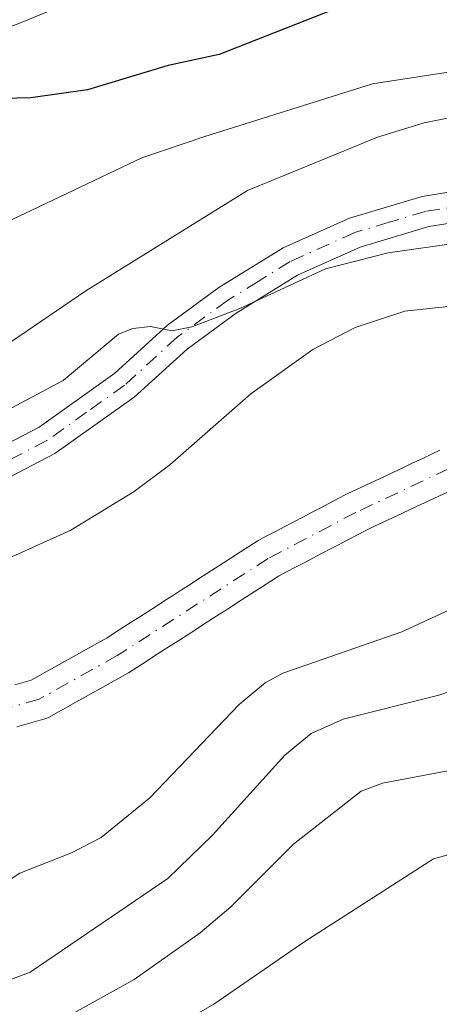
# Model space of a CAD drawing. Units: metres. Extents: x 657977 to 661429, y 4758013 to 4760406.
# Drawn here: x 660464 to 660505, y 4758860 to 4758956 of the extents above; entities that cross this region are included whole.
import ezdxf

# ---------------------------------------------------------------- set-up
doc = ezdxf.new("R2010")
doc.units = ezdxf.units.M
doc.header["$MEASUREMENT"] = 0
doc.linetypes.add('DGN Style 4', pattern=[2.638475, 1.318413, -0.659207, 0.001648, -0.659207])
for name, color, linetype, lineweight in [('Arbolado forestal CxS', 92, 'Continuous', 0), ('Comarca CxS', 21, 'Continuous', 0), ('Comunidad Autónoma CxS', 142, 'Continuous', 0), ('Corriente natural Cxs', 4, 'Continuous', 13), ('Corriente natural eje', 4, 'DGN Style 4', 0), ('Curva de nivel maestra', 30, 'Continuous', 30), ('Curva de nivel normal', 30, 'Continuous', 0), ('Espacio natural protegido CxS', 121, 'Continuous', 0), ('Municipio CxS', 4, 'Continuous', 0), ('Pista no pavimentada Cxs', 111, 'Continuous', 0), ('Pista no pavimentada eje', 91, 'DGN Style 4', 0), ('Provincia CxS', 1, 'Continuous', 0), ('Suelo desnudo CxS', 253, 'Continuous', 0)]:
    doc.layers.add(name, color=color, linetype=linetype, lineweight=lineweight)

# ---------------------------------------------------------------- blocks, each defined once
blk = doc.blocks.new('*U6')
at = {"layer": 'Arbolado forestal CxS', "color": 92, "linetype": 'Continuous', "lineweight": 0}
for points in [[(660504.9643, 4758913.6725, 1052.2526), (660504.06, 4758913.2504, 1052.2229), (660503.15, 4758912.8204, 1052.1971), (660502.25, 4758912.4004, 1052.1669), (660501.34, 4758911.9704, 1052.1133), (660500.4444, 4758911.5525, 1052.0663), (660499.54, 4758911.1304, 1052.0241), (660498.63, 4758910.7004, 1051.9863), (660497.73, 4758910.2804, 1051.9546), (660496.82, 4758909.8504, 1051.913), (660495.9243, 4758909.4325, 1051.8682), (660495.8429, 4758909.3922, 1051.8639), (660494.9786, 4758908.9399, 1051.8154), (660494.1286, 4758908.4899, 1051.7669), (660493.2686, 4758908.0399, 1051.718), (660492.4225, 4758907.592, 1051.6721), (660491.5768, 4758907.1542, 1051.6351), (660490.7129, 4758906.7022, 1051.5905), (660489.8486, 4758906.2499, 1051.5445), (660488.9943, 4758905.7977, 1051.4971), (660488.1486, 4758905.3499, 1051.4488), (660487.2929, 4758904.9022, 1051.4186), (660487.2201, 4758904.8622, 1051.4204), (660487.1344, 4758904.8098, 1051.4214), (660486.3217, 4758904.2845, 1051.4128), (660485.5017, 4758903.7645, 1051.382), (660484.6697, 4758903.2267, 1051.3239), (660483.867, 4758902.7015, 1051.2425), (660483.0517, 4758902.1845, 1051.1739), (660482.2244, 4758901.6498, 1051.1422), (660481.4118, 4758901.1245, 1051.1797), (660480.5871, 4758900.6014, 1051.2032), (660479.7697, 4758900.0667, 1051.2056), (660478.9618, 4758899.5445, 1051.1928), (660478.1417, 4758899.0245, 1051.1659), (660477.3144, 4758898.4898, 1051.1372), (660476.5017, 4758897.9645, 1051.1434), (660475.6817, 4758897.4445, 1051.1299), (660474.8497, 4758896.9067, 1051.186), (660474.047, 4758896.3815, 1051.2086), (660473.2317, 4758895.8645, 1051.2047), (660472.4622, 4758895.3671, 1051.1716), (660471.6679, 4758894.9279, 1051.1443), (660470.8279, 4758894.4579, 1051.0943), (660469.9779, 4758893.9879, 1051.025), (660469.1301, 4758893.5135, 1050.9335), (660468.2801, 4758893.0335, 1050.8195), (660467.4479, 4758892.5679, 1050.6889), (660466.598, 4758892.0979, 1050.6619), (660465.7579, 4758891.6279, 1050.6489), (660465.1116, 4758891.2706, 1050.6348), (660464.4207, 4758891.0731, 1050.6354), (660463.5078, 4758890.8123, 1050.6327)], [(660463.7026, 4758886.7051, 1050.2844), (660464.6124, 4758886.9679, 1050.2808), (660465.5195, 4758887.2271, 1050.2697), (660466.4295, 4758887.4871, 1050.2511), (660466.5641, 4758887.5307, 1050.2528), (660466.8479, 4758887.6598, 1050.264), (660467.7023, 4758888.1323, 1050.3083), (660468.5423, 4758888.6023, 1050.3647), (660469.3923, 4758889.0723, 1050.4063), (660470.2401, 4758889.5467, 1050.433), (660471.0901, 4758890.0267, 1050.4446), (660471.9223, 4758890.4923, 1050.4412), (660472.7723, 4758890.9623, 1050.438), (660473.6123, 4758891.4323, 1050.4472), (660474.474, 4758891.9089, 1050.434), (660474.5758, 4758891.9704, 1050.4305), (660475.3885, 4758892.4957, 1050.3873), (660476.2132, 4758893.0188, 1050.4487), (660477.0305, 4758893.5535, 1050.482), (660477.8385, 4758894.0757, 1050.5116), (660478.6585, 4758894.5957, 1050.5489), (660479.4858, 4758895.1304, 1050.5549), (660480.2986, 4758895.6557, 1050.5291), (660481.1185, 4758896.1757, 1050.4717), (660481.9506, 4758896.7135, 1050.3805), (660482.7532, 4758897.2387, 1050.3159), (660483.5685, 4758897.7557, 1050.4198), (660484.3958, 4758898.2904, 1050.5781), (660485.2085, 4758898.8157, 1050.7056), (660486.0332, 4758899.3388, 1050.8059), (660486.8505, 4758899.8735, 1050.8787), (660487.6585, 4758900.3957, 1050.9264), (660488.4785, 4758900.9157, 1050.9635), (660489.2287, 4758901.4006, 1050.9745), (660490.0116, 4758901.8103, 1050.9662), (660490.8659, 4758902.2625, 1050.9345), (660491.7116, 4758902.7103, 1050.932), (660492.5673, 4758903.158, 1050.9854), (660493.4234, 4758903.606, 1051.0864), (660494.2778, 4758904.0482, 1051.1802), (660495.1316, 4758904.5003, 1051.2689), (660495.9916, 4758904.9503, 1051.351), (660496.8416, 4758905.4003, 1051.4264), (660497.6571, 4758905.827, 1051.4894), (660498.5202, 4758906.2298, 1051.5275), (660499.4302, 4758906.6598, 1051.5523), (660500.3302, 4758907.0798, 1051.5606), (660501.2403, 4758907.5098, 1051.5541), (660502.1359, 4758907.9277, 1051.5786), (660503.0402, 4758908.3498, 1051.6321), (660503.9502, 4758908.7798, 1051.697), (660504.8502, 4758909.1998, 1051.7527), (660505.7602, 4758909.6298, 1051.8014)]]:
    blk.add_polyline3d(points, dxfattribs=at)
blk = doc.blocks.new('*U7')
at = {"layer": 'Suelo desnudo CxS', "color": 253, "linetype": 'Continuous', "lineweight": 0}
for points in [[(660463.5078, 4758890.8123, 1050.6327), (660464.4207, 4758891.0731, 1050.6354), (660465.1116, 4758891.2706, 1050.6348), (660465.7579, 4758891.6279, 1050.6489), (660466.5979, 4758892.0979, 1050.6619), (660467.4479, 4758892.5679, 1050.6889), (660468.2801, 4758893.0335, 1050.8195), (660469.1301, 4758893.5135, 1050.9335), (660469.9779, 4758893.9879, 1051.025), (660470.8279, 4758894.4579, 1051.0943), (660471.6679, 4758894.9279, 1051.1443), (660472.4622, 4758895.3671, 1051.1716), (660473.2317, 4758895.8645, 1051.2047), (660474.047, 4758896.3815, 1051.2086), (660474.8497, 4758896.9067, 1051.186), (660475.6817, 4758897.4445, 1051.1299), (660476.5017, 4758897.9645, 1051.1434), (660477.3144, 4758898.4898, 1051.1372), (660478.1417, 4758899.0245, 1051.1659), (660478.9617, 4758899.5445, 1051.1929), (660479.7697, 4758900.0667, 1051.2056), (660480.587, 4758900.6014, 1051.2032), (660481.4117, 4758901.1245, 1051.1798), (660482.2244, 4758901.6498, 1051.1422), (660483.0517, 4758902.1845, 1051.1739), (660483.867, 4758902.7015, 1051.2425), (660484.6697, 4758903.2267, 1051.3239), (660485.5017, 4758903.7645, 1051.382), (660486.3217, 4758904.2845, 1051.4128), (660487.1344, 4758904.8098, 1051.4214), (660487.2201, 4758904.8622, 1051.4204), (660487.2929, 4758904.9022, 1051.4186), (660488.1486, 4758905.3499, 1051.4488), (660488.9943, 4758905.7977, 1051.4971), (660489.8486, 4758906.2499, 1051.5445), (660490.7129, 4758906.7022, 1051.5905), (660491.5768, 4758907.1542, 1051.6351), (660492.4225, 4758907.592, 1051.6721), (660493.2686, 4758908.0399, 1051.718), (660494.1286, 4758908.4899, 1051.7669), (660494.9786, 4758908.9399, 1051.8154), (660495.8429, 4758909.3922, 1051.8639), (660495.9243, 4758909.4325, 1051.8682), (660496.82, 4758909.8504, 1051.913), (660497.73, 4758910.2804, 1051.9546), (660498.63, 4758910.7004, 1051.9863), (660499.54, 4758911.1304, 1052.0241), (660500.4443, 4758911.5525, 1052.0663), (660501.34, 4758911.9704, 1052.1133), (660502.25, 4758912.4004, 1052.1669), (660503.15, 4758912.8204, 1052.1971), (660504.06, 4758913.2504, 1052.2229), (660504.9643, 4758913.6725, 1052.2526)], [(660505.7602, 4758909.6298, 1051.8014), (660504.8502, 4758909.1998, 1051.7527), (660503.9502, 4758908.7798, 1051.697), (660503.0402, 4758908.3498, 1051.6321), (660502.1359, 4758907.9277, 1051.5786), (660501.2402, 4758907.5098, 1051.5541), (660500.3302, 4758907.0798, 1051.5606), (660499.4302, 4758906.6598, 1051.5523), (660498.5202, 4758906.2298, 1051.5275), (660497.6571, 4758905.827, 1051.4894), (660496.8416, 4758905.4003, 1051.4264), (660495.9916, 4758904.9503, 1051.351), (660495.1316, 4758904.5003, 1051.2689), (660494.2777, 4758904.0482, 1051.1802), (660493.4234, 4758903.606, 1051.0864), (660492.5673, 4758903.158, 1050.9854), (660491.7116, 4758902.7103, 1050.932), (660490.8659, 4758902.2625, 1050.9345), (660490.0116, 4758901.8103, 1050.9662), (660489.2287, 4758901.4006, 1050.9745), (660488.4785, 4758900.9157, 1050.9635), (660487.6585, 4758900.3957, 1050.9264), (660486.8505, 4758899.8735, 1050.8787), (660486.0332, 4758899.3388, 1050.8059), (660485.2085, 4758898.8157, 1050.7056), (660484.3958, 4758898.2904, 1050.5781), (660483.5685, 4758897.7557, 1050.4198), (660482.7532, 4758897.2387, 1050.3159), (660481.9505, 4758896.7135, 1050.3805), (660481.1185, 4758896.1757, 1050.4717), (660480.2985, 4758895.6557, 1050.5291), (660479.4858, 4758895.1304, 1050.5549), (660478.6585, 4758894.5957, 1050.5489), (660477.8385, 4758894.0757, 1050.5116), (660477.0305, 4758893.5535, 1050.482), (660476.2132, 4758893.0188, 1050.4487), (660475.3885, 4758892.4957, 1050.3873), (660474.5758, 4758891.9704, 1050.4305), (660474.474, 4758891.9089, 1050.434), (660473.6123, 4758891.4323, 1050.4472), (660472.7723, 4758890.9623, 1050.438), (660471.9223, 4758890.4923, 1050.4412), (660471.0901, 4758890.0267, 1050.4446), (660470.2401, 4758889.5467, 1050.433), (660469.3923, 4758889.0723, 1050.4063), (660468.5423, 4758888.6023, 1050.3647), (660467.7023, 4758888.1323, 1050.3083), (660466.8479, 4758887.6598, 1050.264), (660466.5641, 4758887.5307, 1050.2528), (660466.4295, 4758887.4871, 1050.2511), (660465.5195, 4758887.2271, 1050.2697), (660464.6124, 4758886.9679, 1050.2808), (660463.7025, 4758886.7051, 1050.2844)]]:
    blk.add_polyline3d(points, dxfattribs=at)
blk = doc.blocks.new('*U9')
at = {"layer": 'Corriente natural Cxs', "color": 4, "linetype": 'Continuous', "lineweight": 13}
for points in [[(660463.5078, 4758890.8123, 1050.6327), (660464.4207, 4758891.0731, 1050.6354), (660465.1116, 4758891.2706, 1050.6348), (660465.7579, 4758891.6279, 1050.6489), (660466.5979, 4758892.0979, 1050.6619), (660467.4479, 4758892.5679, 1050.6889), (660468.2801, 4758893.0335, 1050.8195), (660469.1301, 4758893.5135, 1050.9335), (660469.9779, 4758893.9879, 1051.025), (660470.8279, 4758894.4579, 1051.0943), (660471.6679, 4758894.9279, 1051.1443), (660472.4622, 4758895.3671, 1051.1716), (660473.2317, 4758895.8645, 1051.2047), (660474.047, 4758896.3815, 1051.2086), (660474.8497, 4758896.9067, 1051.186), (660475.6817, 4758897.4445, 1051.1299), (660476.5017, 4758897.9645, 1051.1434), (660477.3144, 4758898.4898, 1051.1372), (660478.1417, 4758899.0245, 1051.1659), (660478.9617, 4758899.5445, 1051.1929), (660479.7697, 4758900.0667, 1051.2056), (660480.587, 4758900.6014, 1051.2032), (660481.4117, 4758901.1245, 1051.1798), (660482.2244, 4758901.6498, 1051.1422), (660483.0517, 4758902.1845, 1051.1739), (660483.867, 4758902.7015, 1051.2425), (660484.6697, 4758903.2267, 1051.3239), (660485.5017, 4758903.7645, 1051.382), (660486.3217, 4758904.2845, 1051.4128), (660487.1344, 4758904.8098, 1051.4214), (660487.2201, 4758904.8622, 1051.4204), (660487.2929, 4758904.9022, 1051.4186), (660488.1486, 4758905.3499, 1051.4488), (660488.9943, 4758905.7977, 1051.4971), (660489.8486, 4758906.2499, 1051.5445), (660490.7129, 4758906.7022, 1051.5905), (660491.5768, 4758907.1542, 1051.6351), (660492.4225, 4758907.592, 1051.6721), (660493.2686, 4758908.0399, 1051.718), (660494.1286, 4758908.4899, 1051.7669), (660494.9786, 4758908.9399, 1051.8154), (660495.8429, 4758909.3922, 1051.8639), (660495.9243, 4758909.4325, 1051.8682), (660496.82, 4758909.8504, 1051.913), (660497.73, 4758910.2804, 1051.9546), (660498.63, 4758910.7004, 1051.9863), (660499.54, 4758911.1304, 1052.0241), (660500.4443, 4758911.5525, 1052.0663), (660501.34, 4758911.9704, 1052.1133), (660502.25, 4758912.4004, 1052.1669), (660503.15, 4758912.8204, 1052.1971), (660504.06, 4758913.2504, 1052.2229), (660504.9643, 4758913.6725, 1052.2526)], [(660505.7602, 4758909.6298, 1051.8014), (660504.8502, 4758909.1998, 1051.7527), (660503.9502, 4758908.7798, 1051.697), (660503.0402, 4758908.3498, 1051.6321), (660502.1359, 4758907.9277, 1051.5786), (660501.2402, 4758907.5098, 1051.5541), (660500.3302, 4758907.0798, 1051.5606), (660499.4302, 4758906.6598, 1051.5523), (660498.5202, 4758906.2298, 1051.5275), (660497.6571, 4758905.827, 1051.4894), (660496.8416, 4758905.4003, 1051.4264), (660495.9916, 4758904.9503, 1051.351), (660495.1316, 4758904.5003, 1051.2689), (660494.2777, 4758904.0482, 1051.1802), (660493.4234, 4758903.606, 1051.0864), (660492.5673, 4758903.158, 1050.9854), (660491.7116, 4758902.7103, 1050.932), (660490.8659, 4758902.2625, 1050.9345), (660490.0116, 4758901.8103, 1050.9662), (660489.2287, 4758901.4006, 1050.9745), (660488.4785, 4758900.9157, 1050.9635), (660487.6585, 4758900.3957, 1050.9264), (660486.8505, 4758899.8735, 1050.8787), (660486.0332, 4758899.3388, 1050.8059), (660485.2085, 4758898.8157, 1050.7056), (660484.3958, 4758898.2904, 1050.5781), (660483.5685, 4758897.7557, 1050.4198), (660482.7532, 4758897.2387, 1050.3159), (660481.9505, 4758896.7135, 1050.3805), (660481.1185, 4758896.1757, 1050.4717), (660480.2985, 4758895.6557, 1050.5291), (660479.4858, 4758895.1304, 1050.5549), (660478.6585, 4758894.5957, 1050.5489), (660477.8385, 4758894.0757, 1050.5116), (660477.0305, 4758893.5535, 1050.482), (660476.2132, 4758893.0188, 1050.4487), (660475.3885, 4758892.4957, 1050.3873), (660474.5758, 4758891.9704, 1050.4305), (660474.474, 4758891.9089, 1050.434), (660473.6123, 4758891.4323, 1050.4472), (660472.7723, 4758890.9623, 1050.438), (660471.9223, 4758890.4923, 1050.4412), (660471.0901, 4758890.0267, 1050.4446), (660470.2401, 4758889.5467, 1050.433), (660469.3923, 4758889.0723, 1050.4063), (660468.5423, 4758888.6023, 1050.3647), (660467.7023, 4758888.1323, 1050.3083), (660466.8479, 4758887.6598, 1050.264), (660466.5641, 4758887.5307, 1050.2528), (660466.4295, 4758887.4871, 1050.2511), (660465.5195, 4758887.2271, 1050.2697), (660464.6124, 4758886.9679, 1050.2808), (660463.7025, 4758886.7051, 1050.2844)]]:
    blk.add_polyline3d(points, dxfattribs=at)

msp = doc.modelspace()

# ---------------------------------------------------------------- linework, layer by layer
at = {"layer": 'Arbolado forestal CxS', "color": 92, "linetype": 'Continuous', "lineweight": 0}
for points in [[(660463.5078, 4758890.8123, 1050.6327), (660464.4207, 4758891.0731, 1050.6354), (660465.1116, 4758891.2706, 1050.6348), (660465.7579, 4758891.6279, 1050.6489), (660466.598, 4758892.0979, 1050.6619), (660467.4479, 4758892.5679, 1050.6889), (660468.2801, 4758893.0335, 1050.8195), (660469.1301, 4758893.5135, 1050.9335), (660469.9779, 4758893.9879, 1051.025), (660470.8279, 4758894.4579, 1051.0943), (660471.6679, 4758894.9279, 1051.1443), (660472.4622, 4758895.3671, 1051.1716), (660473.2317, 4758895.8645, 1051.2047), (660474.047, 4758896.3815, 1051.2086), (660474.8497, 4758896.9067, 1051.186), (660475.6817, 4758897.4445, 1051.1299), (660476.5017, 4758897.9645, 1051.1434), (660477.3144, 4758898.4898, 1051.1372), (660478.1417, 4758899.0245, 1051.1659), (660478.9618, 4758899.5445, 1051.1928), (660479.7697, 4758900.0667, 1051.2056), (660480.5871, 4758900.6014, 1051.2032), (660481.4118, 4758901.1245, 1051.1797), (660482.2244, 4758901.6498, 1051.1422), (660483.0517, 4758902.1845, 1051.1739), (660483.867, 4758902.7015, 1051.2425), (660484.6697, 4758903.2267, 1051.3239), (660485.5017, 4758903.7645, 1051.382), (660486.3217, 4758904.2845, 1051.4128), (660487.1344, 4758904.8098, 1051.4214), (660487.2201, 4758904.8622, 1051.4204), (660487.2929, 4758904.9022, 1051.4186), (660488.1486, 4758905.3499, 1051.4488), (660488.9943, 4758905.7977, 1051.4971), (660489.8486, 4758906.2499, 1051.5445), (660490.7129, 4758906.7022, 1051.5905), (660491.5768, 4758907.1542, 1051.6351), (660492.4225, 4758907.592, 1051.6721), (660493.2686, 4758908.0399, 1051.718), (660494.1286, 4758908.4899, 1051.7669), (660494.9786, 4758908.9399, 1051.8154), (660495.8429, 4758909.3922, 1051.8639), (660495.9243, 4758909.4325, 1051.8682), (660496.82, 4758909.8504, 1051.913), (660497.73, 4758910.2804, 1051.9546), (660498.63, 4758910.7004, 1051.9863), (660499.54, 4758911.1304, 1052.0241), (660500.4444, 4758911.5525, 1052.0663), (660501.34, 4758911.9704, 1052.1133), (660502.25, 4758912.4004, 1052.1669), (660503.15, 4758912.8204, 1052.1971), (660504.06, 4758913.2504, 1052.2229), (660504.9643, 4758913.6725, 1052.2526)], [(660463.7026, 4758886.7051, 1050.2844), (660464.6124, 4758886.9679, 1050.2808), (660465.5195, 4758887.2271, 1050.2697), (660466.4295, 4758887.4871, 1050.2511), (660466.5641, 4758887.5307, 1050.2528), (660466.8479, 4758887.6598, 1050.264), (660467.7023, 4758888.1323, 1050.3083), (660468.5423, 4758888.6023, 1050.3647), (660469.3923, 4758889.0723, 1050.4063), (660470.2401, 4758889.5467, 1050.433), (660471.0901, 4758890.0267, 1050.4446), (660471.9223, 4758890.4923, 1050.4412), (660472.7723, 4758890.9623, 1050.438), (660473.6123, 4758891.4323, 1050.4472), (660474.474, 4758891.9089, 1050.434), (660474.5758, 4758891.9704, 1050.4305), (660475.3885, 4758892.4957, 1050.3873), (660476.2132, 4758893.0188, 1050.4487), (660477.0305, 4758893.5535, 1050.482), (660477.8385, 4758894.0757, 1050.5116), (660478.6585, 4758894.5957, 1050.5489), (660479.4858, 4758895.1304, 1050.5549), (660480.2986, 4758895.6557, 1050.5291), (660481.1185, 4758896.1757, 1050.4717), (660481.9506, 4758896.7135, 1050.3805), (660482.7532, 4758897.2387, 1050.3159), (660483.5685, 4758897.7557, 1050.4198), (660484.3958, 4758898.2904, 1050.5781), (660485.2085, 4758898.8157, 1050.7056), (660486.0332, 4758899.3388, 1050.8059), (660486.8505, 4758899.8735, 1050.8787), (660487.6585, 4758900.3957, 1050.9264), (660488.4785, 4758900.9157, 1050.9635), (660489.2287, 4758901.4006, 1050.9745), (660490.0116, 4758901.8103, 1050.9662), (660490.8659, 4758902.2625, 1050.9345), (660491.7116, 4758902.7103, 1050.932), (660492.5673, 4758903.158, 1050.9854), (660493.4234, 4758903.606, 1051.0864), (660494.2778, 4758904.0482, 1051.1802), (660495.1316, 4758904.5003, 1051.2689), (660495.9916, 4758904.9503, 1051.351), (660496.8416, 4758905.4003, 1051.4264), (660497.6571, 4758905.827, 1051.4894), (660498.5202, 4758906.2298, 1051.5275), (660499.4302, 4758906.6598, 1051.5523), (660500.3302, 4758907.0798, 1051.5606), (660501.2403, 4758907.5098, 1051.5541), (660502.1359, 4758907.9277, 1051.5786), (660503.0402, 4758908.3498, 1051.6321), (660503.9502, 4758908.7798, 1051.697), (660504.8502, 4758909.1998, 1051.7527), (660505.7602, 4758909.6298, 1051.8014)]]:
    msp.add_polyline3d(points, dxfattribs=at)
at = {"layer": 'Comarca CxS', "color": 21, "linetype": 'Continuous', "lineweight": 0}
msp.add_3dface([(661428.65, 4758092.2), (658030.25, 4758012.92), (657976.79, 4760326.31), (661374.05, 4760405.55)], dxfattribs=at)
at = {"layer": 'Comunidad Autónoma CxS', "color": 142, "linetype": 'Continuous', "lineweight": 0}
msp.add_3dface([(661428.65, 4758092.2), (658030.25, 4758012.92), (657976.79, 4760326.31), (661374.05, 4760405.55)], dxfattribs=at)
at = {"layer": 'Corriente natural Cxs', "color": 4, "linetype": 'Continuous', "lineweight": 13}
for points in [[(660463.5078, 4758890.8123, 1050.6327), (660464.4207, 4758891.0731, 1050.6354), (660465.1116, 4758891.2706, 1050.6348), (660465.7579, 4758891.6279, 1050.6489), (660466.5979, 4758892.0979, 1050.6619), (660467.4479, 4758892.5679, 1050.6889), (660468.2801, 4758893.0335, 1050.8195), (660469.1301, 4758893.5135, 1050.9335), (660469.9779, 4758893.9879, 1051.025), (660470.8279, 4758894.4579, 1051.0943), (660471.6679, 4758894.9279, 1051.1443), (660472.4622, 4758895.3671, 1051.1716), (660473.2317, 4758895.8645, 1051.2047), (660474.047, 4758896.3815, 1051.2086), (660474.8497, 4758896.9067, 1051.186), (660475.6817, 4758897.4445, 1051.1299), (660476.5017, 4758897.9645, 1051.1434), (660477.3144, 4758898.4898, 1051.1372), (660478.1417, 4758899.0245, 1051.1659), (660478.9617, 4758899.5445, 1051.1929), (660479.7697, 4758900.0667, 1051.2056), (660480.587, 4758900.6014, 1051.2032), (660481.4117, 4758901.1245, 1051.1798), (660482.2244, 4758901.6498, 1051.1422), (660483.0517, 4758902.1845, 1051.1739), (660483.867, 4758902.7015, 1051.2425), (660484.6697, 4758903.2267, 1051.3239), (660485.5017, 4758903.7645, 1051.382), (660486.3217, 4758904.2845, 1051.4128), (660487.1344, 4758904.8098, 1051.4214), (660487.2201, 4758904.8622, 1051.4204), (660487.2929, 4758904.9022, 1051.4186), (660488.1486, 4758905.3499, 1051.4488), (660488.9943, 4758905.7977, 1051.4971), (660489.8486, 4758906.2499, 1051.5445), (660490.7129, 4758906.7022, 1051.5905), (660491.5768, 4758907.1542, 1051.6351), (660492.4225, 4758907.592, 1051.6721), (660493.2686, 4758908.0399, 1051.718), (660494.1286, 4758908.4899, 1051.7669), (660494.9786, 4758908.9399, 1051.8154), (660495.8429, 4758909.3922, 1051.8639), (660495.9243, 4758909.4325, 1051.8682), (660496.82, 4758909.8504, 1051.913), (660497.73, 4758910.2804, 1051.9546), (660498.63, 4758910.7004, 1051.9863), (660499.54, 4758911.1304, 1052.0241), (660500.4443, 4758911.5525, 1052.0663), (660501.34, 4758911.9704, 1052.1133), (660502.25, 4758912.4004, 1052.1669), (660503.15, 4758912.8204, 1052.1971), (660504.06, 4758913.2504, 1052.2229), (660504.9643, 4758913.6725, 1052.2526)], [(660505.7602, 4758909.6298, 1051.8014), (660504.8502, 4758909.1998, 1051.7527), (660503.9502, 4758908.7798, 1051.697), (660503.0402, 4758908.3498, 1051.6321), (660502.1359, 4758907.9277, 1051.5786), (660501.2402, 4758907.5098, 1051.5541), (660500.3302, 4758907.0798, 1051.5606), (660499.4302, 4758906.6598, 1051.5523), (660498.5202, 4758906.2298, 1051.5275), (660497.6571, 4758905.827, 1051.4894), (660496.8416, 4758905.4003, 1051.4264), (660495.9916, 4758904.9503, 1051.351), (660495.1316, 4758904.5003, 1051.2689), (660494.2777, 4758904.0482, 1051.1802), (660493.4234, 4758903.606, 1051.0864), (660492.5673, 4758903.158, 1050.9854), (660491.7116, 4758902.7103, 1050.932), (660490.8659, 4758902.2625, 1050.9345), (660490.0116, 4758901.8103, 1050.9662), (660489.2287, 4758901.4006, 1050.9745), (660488.4785, 4758900.9157, 1050.9635), (660487.6585, 4758900.3957, 1050.9264), (660486.8505, 4758899.8735, 1050.8787), (660486.0332, 4758899.3388, 1050.8059), (660485.2085, 4758898.8157, 1050.7056), (660484.3958, 4758898.2904, 1050.5781), (660483.5685, 4758897.7557, 1050.4198), (660482.7532, 4758897.2387, 1050.3159), (660481.9505, 4758896.7135, 1050.3805), (660481.1185, 4758896.1757, 1050.4717), (660480.2985, 4758895.6557, 1050.5291), (660479.4858, 4758895.1304, 1050.5549), (660478.6585, 4758894.5957, 1050.5489), (660477.8385, 4758894.0757, 1050.5116), (660477.0305, 4758893.5535, 1050.482), (660476.2132, 4758893.0188, 1050.4487), (660475.3885, 4758892.4957, 1050.3873), (660474.5758, 4758891.9704, 1050.4305), (660474.474, 4758891.9089, 1050.434), (660473.6123, 4758891.4323, 1050.4472), (660472.7723, 4758890.9623, 1050.438), (660471.9223, 4758890.4923, 1050.4412), (660471.0901, 4758890.0267, 1050.4446), (660470.2401, 4758889.5467, 1050.433), (660469.3923, 4758889.0723, 1050.4063), (660468.5423, 4758888.6023, 1050.3647), (660467.7023, 4758888.1323, 1050.3083), (660466.8479, 4758887.6598, 1050.264), (660466.5641, 4758887.5307, 1050.2528), (660466.4295, 4758887.4871, 1050.2511), (660465.5195, 4758887.2271, 1050.2697), (660464.6124, 4758886.9679, 1050.2808), (660463.7025, 4758886.7051, 1050.2844)]]:
    msp.add_polyline3d(points, dxfattribs=at)
at = {"layer": 'Corriente natural eje', "color": 4, "linetype": 'DGN Style 4', "lineweight": 0}
msp.add_polyline3d([(660533.4014, 4758914.3018, 1052.904), (660531.9001, 4758915.2501, 1052.9205), (660527.7501, 4758916.9401, 1052.9137), (660523.9101, 4758917.1701, 1052.7698), (660519.5001, 4758916.6501, 1052.6945), (660512.3301, 4758914.5801, 1052.3052), (660505.8101, 4758911.8601, 1052.0236), (660496.7701, 4758907.6201, 1051.6892), (660488.2201, 4758903.1301, 1051.0853), (660473.4901, 4758893.6501, 1050.6652), (660465.8801, 4758889.4101, 1050.4326), (660456.8001, 4758886.8201, 1050.3823), (660445.4201, 4758882.0501, 1050.1243), (660431.2501, 4758875.3001, 1049.6705), (660423.9701, 4758873.6401, 1049.4545), (660416.5701, 4758873.2601, 1049.1825), (660409.3301, 4758873.7401, 1049.174), (660397.1401, 4758875.3001, 1049.1859), (660392.3101, 4758876.3101, 1049.0353), (660390.0101, 4758877.2401, 1048.9677), (660383.7201, 4758880.6501, 1048.6757), (660375.2401, 4758885.9401, 1048.1164)], dxfattribs=at)
at = {"layer": 'Curva de nivel maestra', "color": 30, "linetype": 'Continuous', "lineweight": 30, "elevation": 1075, "flags": 128}
msp.add_lwpolyline([(660495.42, 4758956.9801), (660483.42, 4758952.2501), (660478.45, 4758951.2001), (660470.59, 4758948.8001), (660465.06, 4758948.0201), (660456.8, 4758947.8301), (660449.51, 4758952.9101), (660446.12, 4758955.8201)], dxfattribs=at)
at = {"layer": 'Curva de nivel normal', "color": 30, "linetype": 'Continuous', "lineweight": 0, "flags": 128}
for points, elevation in [([(660508.09, 4758946.54), (660503.43, 4758945.59), (660498.87, 4758944.2), (660486.2, 4758939), (660470.43, 4758929.22), (660458.84, 4758921.35), (660455.32, 4758919.79), (660448.18, 4758918.27), (660443.79, 4758918.57), (660434.28, 4758920.73), (660430.72, 4758922.1), (660428.72, 4758923.37), (660425.29, 4758926.53), (660421.72, 4758928.59), (660419.27, 4758930.41), (660417.36, 4758932.68), (660416.81, 4758935.98), (660416.71, 4758940.96), (660415.47, 4758944.51), (660415.16, 4758946.56), (660415.31, 4758953.47), (660417.15, 4758966.25)], 1065), ([(660508.73, 4758951), (660498.39, 4758949.4), (660482.02, 4758944.27), (660475.9, 4758942.17), (660458.5, 4758933.92), (660453.81, 4758932.49), (660450.57, 4758932.21), (660446.62, 4758932.66), (660443.56, 4758933.8), (660440.97, 4758935.56), (660436.6, 4758940.28), (660432.92, 4758943.31), (660430.84, 4758946.54), (660430.41, 4758947.9), (660430.3, 4758951.48), (660429.68, 4758955.08), (660429.72, 4758957.95)], 1070), ([(660506.78, 4758933.91), (660499.91, 4758932.91), (660493.8, 4758931.36), (660485.46, 4758927.51), (660480.77, 4758925.72), (660478.84, 4758925.33), (660476.75, 4758925.73), (660475.02, 4758925.53), (660473.62, 4758924.98), (660468.23, 4758920.47), (660462.67, 4758917.53)], 1060), ([(660509.34, 4758928.09), (660501.53, 4758927.22), (660496.71, 4758925.65), (660492.58, 4758923.51), (660486.52, 4758919.19), (660478.62, 4758912.26), (660475.13, 4758909.64), (660468.96, 4758905.88), (660463.22, 4758903.27)], 1055), ([(660376.43, 4758871), (660383.04, 4758869.02), (660386.74, 4758867.16), (660389.07, 4758866.44), (660397.01, 4758864.4), (660411.92, 4758861.32), (660419.61, 4758860.19), (660426.9, 4758859.73), (660434.47, 4758860.3), (660440.21, 4758861.65), (660446.74, 4758864.51), (660459.22, 4758869.28), (660464, 4758872.45), (660469.04, 4758874.41), (660471.92, 4758875.91), (660476.66, 4758879.79), (660485.37, 4758888.89), (660487.92, 4758890.99), (660489.63, 4758891.95), (660501.24, 4758895.97), (660505.82, 4758898.08)], 1055), ([(660377.99, 4758863.27), (660386.32, 4758861.41), (660408, 4758855.43), (660427.3, 4758853.35), (660431.94, 4758853.49), (660436.67, 4758854.24), (660443.16, 4758855.9), (660452, 4758858.87), (660460.66, 4758861.16), (660465.01, 4758862.78), (660478.41, 4758871.91), (660482.77, 4758876.16), (660489.84, 4758883.94), (660492.4, 4758886.06), (660495.52, 4758887.46), (660504.86, 4758889.8), (660510.03, 4758891.56)], 1060), ([(660372.7, 4758859.62), (660389.78, 4758855.54), (660400.74, 4758851.56), (660405.29, 4758850.25), (660416.54, 4758847.84), (660422.65, 4758847.23), (660435.06, 4758847.6), (660446.82, 4758850.56), (660462.28, 4758855.87), (660468.71, 4758858.51), (660475.13, 4758862.08), (660481.57, 4758866.61), (660484.58, 4758869.17), (660490.69, 4758875.28), (660497.28, 4758880.44), (660499.36, 4758881.23), (660510.91, 4758883.38)], 1065), ([(660379.89, 4758852.19), (660390.93, 4758849.61), (660406.08, 4758845.01), (660413.27, 4758840.58), (660415.87, 4758839.63), (660422.12, 4758839.98), (660430.52, 4758840.93), (660452.27, 4758844.66), (660461.24, 4758848.06), (660473.56, 4758854.29), (660482.91, 4758859.66), (660491.79, 4758865.78), (660504.35, 4758873.85), (660509.81, 4758875.33)], 1070)]:
    msp.add_lwpolyline(points, dxfattribs=dict(at, elevation=elevation))
at = {"layer": 'Espacio natural protegido CxS', "color": 121, "linetype": 'Continuous', "lineweight": 0}
msp.add_3dface([(661428.65, 4758092.2), (658030.25, 4758012.92), (657976.79, 4760326.31), (661374.05, 4760405.55)], dxfattribs=at)
msp.add_3dface([(661428.65, 4758092.2), (658030.25, 4758012.92), (657976.79, 4760326.31), (661374.05, 4760405.55)], dxfattribs=at)
at = {"layer": 'Municipio CxS', "color": 4, "linetype": 'Continuous', "lineweight": 0}
msp.add_3dface([(661428.65, 4758092.2), (658030.25, 4758012.92), (657976.79, 4760326.31), (661374.05, 4760405.55)], dxfattribs=at)
at = {"layer": 'Pista no pavimentada Cxs', "color": 111, "linetype": 'Continuous', "lineweight": 0}
for points in [[(660468.4879, 4758957.1693, 1081.9337), (660464.2293, 4758955.4071, 1084.2263), (660460.8239, 4758954.1029, 1082.9301)], [(660468.4879, 4758957.1693, 1081.9337), (660464.2293, 4758955.4071, 1084.2263), (660460.8239, 4758954.1029, 1082.9301)], [(660372.7301, 4758925.7501, 1055.0528), (660386.4501, 4758916.3701, 1056.8594), (660397.0901, 4758910.0201, 1055.7378), (660402.5001, 4758907.6801, 1055.8886), (660406.7901, 4758906.2901, 1056.4086), (660416.0901, 4758904.5101, 1057.4363), (660420.5801, 4758904.2301, 1058.2947), (660426.4901, 4758904.4201, 1058.4916), (660433.4501, 4758905.4701, 1062.9209), (660438.0071, 4758906.4807, 1063.8314), (660447.5401, 4758908.6001, 1060.3051), (660450.5601, 4758909.2701, 1061.2794), (660457.4901, 4758911.5801, 1065.9965), (660465.8601, 4758915.9101, 1070.5261), (660473.2601, 4758921.1801, 1067.7883), (660478.4001, 4758925.8601, 1066.1543), (660483.4101, 4758929.5301, 1072.878), (660489.6601, 4758933.4101, 1072.0164), (660496.1401, 4758936.3101, 1071.6644), (660503.2301, 4758938.4301, 1062.8857), (660510.2301, 4758939.5401, 1062.2137)], [(660447.5401, 4758908.6001, 1060.3051), (660450.5601, 4758909.2701, 1061.2794), (660457.4901, 4758911.5801, 1065.9965), (660465.8601, 4758915.9101, 1070.5261), (660473.2601, 4758921.1801, 1067.7883), (660478.4001, 4758925.8601, 1066.1543), (660483.4101, 4758929.5301, 1072.878), (660489.6601, 4758933.4101, 1072.0164), (660496.1401, 4758936.3101, 1071.6644), (660503.2301, 4758938.4301, 1062.8857), (660510.2301, 4758939.5401, 1062.2137)], [(660510.5101, 4758936.5401, 1061.0292), (660503.8901, 4758935.4901, 1061.4318), (660497.1801, 4758933.4901, 1065.1083), (660491.0601, 4758930.7501, 1067.4607), (660485.0901, 4758927.0501, 1065.4055), (660480.3001, 4758923.5401, 1061.8275), (660475.1401, 4758918.8401, 1063.4341), (660467.4201, 4758913.3501, 1063.4297), (660458.6701, 4758908.8001, 1061.1787), (660451.3601, 4758906.3701, 1058.7986), (660433.9901, 4758902.5101, 1064.5945), (660426.7701, 4758901.4201, 1059.5226), (660420.5401, 4758901.2301, 1060.2416), (660415.7101, 4758901.5301, 1058.5466), (660406.0501, 4758903.3701, 1057.2521), (660401.4401, 4758904.8601, 1058.0284), (660395.7101, 4758907.3401, 1056.5975), (660384.8301, 4758913.8501, 1055.6186), (660370.9501, 4758923.3301, 1054.481)], [(660510.5101, 4758936.5401, 1061.0292), (660503.8901, 4758935.4901, 1061.4318), (660497.1801, 4758933.4901, 1065.1083), (660491.0601, 4758930.7501, 1067.4607), (660485.0901, 4758927.0501, 1065.4055), (660480.3001, 4758923.5401, 1061.8275), (660475.1401, 4758918.8401, 1063.4341), (660467.4201, 4758913.3501, 1063.4297), (660458.6701, 4758908.8001, 1061.1787), (660451.3601, 4758906.3701, 1058.7986), (660433.9901, 4758902.5101, 1064.5945), (660426.7701, 4758901.4201, 1059.5226), (660420.5401, 4758901.2301, 1060.2416), (660415.7101, 4758901.5301, 1058.5466), (660406.0501, 4758903.3701, 1057.2521), (660401.4401, 4758904.8601, 1058.0284), (660395.7101, 4758907.3401, 1056.5975), (660384.8301, 4758913.8501, 1055.6186), (660370.9501, 4758923.3301, 1054.481)]]:
    msp.add_polyline3d(points, dxfattribs=at)
at = {"layer": 'Pista no pavimentada eje', "color": 91, "linetype": 'DGN Style 4', "lineweight": 0}
msp.add_polyline3d([(660510.3701, 4758938.0401, 1061.2174), (660503.5601, 4758936.9601, 1061.6935), (660500.0151, 4758935.9001, 1065.3115), (660496.6601, 4758934.9001, 1068.2523), (660490.3601, 4758932.0801, 1068.7935), (660487.2351, 4758930.1401, 1068.8399), (660484.2501, 4758928.2901, 1068.6468), (660479.3501, 4758924.7001, 1063.9552), (660474.2001, 4758920.0101, 1065.3015), (660470.5001, 4758917.3751, 1067.8729), (660466.6401, 4758914.6301, 1067.1748), (660462.4551, 4758912.4651, 1068.288), (660458.0801, 4758910.1901, 1063.6064), (660454.4251, 4758908.9751, 1060.9794), (660450.9601, 4758907.8201, 1058.9589), (660443.9619, 4758906.2649, 1059.2919)], dxfattribs=at)
at = {"layer": 'Provincia CxS', "color": 1, "linetype": 'Continuous', "lineweight": 0}
msp.add_3dface([(661428.65, 4758092.2), (658030.25, 4758012.92), (657976.79, 4760326.31), (661374.05, 4760405.55)], dxfattribs=at)
at = {"layer": 'Suelo desnudo CxS', "color": 253, "linetype": 'Continuous', "lineweight": 0}
for points in [[(660463.5078, 4758890.8123, 1050.6327), (660464.4207, 4758891.0731, 1050.6354), (660465.1116, 4758891.2706, 1050.6348), (660465.7579, 4758891.6279, 1050.6489), (660466.598, 4758892.0979, 1050.6619), (660467.4479, 4758892.5679, 1050.6889), (660468.2801, 4758893.0335, 1050.8195), (660469.1301, 4758893.5135, 1050.9335), (660469.9779, 4758893.9879, 1051.025), (660470.8279, 4758894.4579, 1051.0943), (660471.6679, 4758894.9279, 1051.1443), (660472.4622, 4758895.3671, 1051.1716), (660473.2317, 4758895.8645, 1051.2047), (660474.047, 4758896.3815, 1051.2086), (660474.8497, 4758896.9067, 1051.186), (660475.6817, 4758897.4445, 1051.1299), (660476.5017, 4758897.9645, 1051.1434), (660477.3144, 4758898.4898, 1051.1372), (660478.1417, 4758899.0245, 1051.1659), (660478.9618, 4758899.5445, 1051.1928), (660479.7697, 4758900.0667, 1051.2056), (660480.5871, 4758900.6014, 1051.2032), (660481.4118, 4758901.1245, 1051.1797), (660482.2244, 4758901.6498, 1051.1422), (660483.0517, 4758902.1845, 1051.1739), (660483.867, 4758902.7015, 1051.2425), (660484.6697, 4758903.2267, 1051.3239), (660485.5017, 4758903.7645, 1051.382), (660486.3217, 4758904.2845, 1051.4128), (660487.1344, 4758904.8098, 1051.4214), (660487.2201, 4758904.8622, 1051.4204), (660487.2929, 4758904.9022, 1051.4186), (660488.1486, 4758905.3499, 1051.4488), (660488.9943, 4758905.7977, 1051.4971), (660489.8486, 4758906.2499, 1051.5445), (660490.7129, 4758906.7022, 1051.5905), (660491.5768, 4758907.1542, 1051.6351), (660492.4225, 4758907.592, 1051.6721), (660493.2686, 4758908.0399, 1051.718), (660494.1286, 4758908.4899, 1051.7669), (660494.9786, 4758908.9399, 1051.8154), (660495.8429, 4758909.3922, 1051.8639), (660495.9243, 4758909.4325, 1051.8682), (660496.82, 4758909.8504, 1051.913), (660497.73, 4758910.2804, 1051.9546), (660498.63, 4758910.7004, 1051.9863), (660499.54, 4758911.1304, 1052.0241), (660500.4444, 4758911.5525, 1052.0663), (660501.34, 4758911.9704, 1052.1133), (660502.25, 4758912.4004, 1052.1669), (660503.15, 4758912.8204, 1052.1971), (660504.06, 4758913.2504, 1052.2229), (660504.9643, 4758913.6725, 1052.2526)], [(660463.7026, 4758886.7051, 1050.2844), (660464.6124, 4758886.9679, 1050.2808), (660465.5195, 4758887.2271, 1050.2697), (660466.4295, 4758887.4871, 1050.2511), (660466.5641, 4758887.5307, 1050.2528), (660466.8479, 4758887.6598, 1050.264), (660467.7023, 4758888.1323, 1050.3083), (660468.5423, 4758888.6023, 1050.3647), (660469.3923, 4758889.0723, 1050.4063), (660470.2401, 4758889.5467, 1050.433), (660471.0901, 4758890.0267, 1050.4446), (660471.9223, 4758890.4923, 1050.4412), (660472.7723, 4758890.9623, 1050.438), (660473.6123, 4758891.4323, 1050.4472), (660474.474, 4758891.9089, 1050.434), (660474.5758, 4758891.9704, 1050.4305), (660475.3885, 4758892.4957, 1050.3873), (660476.2132, 4758893.0188, 1050.4487), (660477.0305, 4758893.5535, 1050.482), (660477.8385, 4758894.0757, 1050.5116), (660478.6585, 4758894.5957, 1050.5489), (660479.4858, 4758895.1304, 1050.5549), (660480.2986, 4758895.6557, 1050.5291), (660481.1185, 4758896.1757, 1050.4717), (660481.9506, 4758896.7135, 1050.3805), (660482.7532, 4758897.2387, 1050.3159), (660483.5685, 4758897.7557, 1050.4198), (660484.3958, 4758898.2904, 1050.5781), (660485.2085, 4758898.8157, 1050.7056), (660486.0332, 4758899.3388, 1050.8059), (660486.8505, 4758899.8735, 1050.8787), (660487.6585, 4758900.3957, 1050.9264), (660488.4785, 4758900.9157, 1050.9635), (660489.2287, 4758901.4006, 1050.9745), (660490.0116, 4758901.8103, 1050.9662), (660490.8659, 4758902.2625, 1050.9345), (660491.7116, 4758902.7103, 1050.932), (660492.5673, 4758903.158, 1050.9854), (660493.4234, 4758903.606, 1051.0864), (660494.2778, 4758904.0482, 1051.1802), (660495.1316, 4758904.5003, 1051.2689), (660495.9916, 4758904.9503, 1051.351), (660496.8416, 4758905.4003, 1051.4264), (660497.6571, 4758905.827, 1051.4894), (660498.5202, 4758906.2298, 1051.5275), (660499.4302, 4758906.6598, 1051.5523), (660500.3302, 4758907.0798, 1051.5606), (660501.2403, 4758907.5098, 1051.5541), (660502.1359, 4758907.9277, 1051.5786), (660503.0402, 4758908.3498, 1051.6321), (660503.9502, 4758908.7798, 1051.697), (660504.8502, 4758909.1998, 1051.7527), (660505.7602, 4758909.6298, 1051.8014)]]:
    msp.add_polyline3d(points, dxfattribs=at)

# ---------------------------------------------------------------- block references
at = {"layer": 'Arbolado forestal CxS', "color": 92, "linetype": 'Continuous', "lineweight": 0}
msp.add_blockref('*U6', (0, 0), dxfattribs=at)
at = {"layer": 'Corriente natural Cxs', "color": 4, "linetype": 'Continuous', "lineweight": 13}
msp.add_blockref('*U9', (0, 0), dxfattribs=at)
at = {"layer": 'Suelo desnudo CxS', "color": 253, "linetype": 'Continuous', "lineweight": 0}
msp.add_blockref('*U7', (0, 0), dxfattribs=at)

doc.saveas('drawing.dxf')
